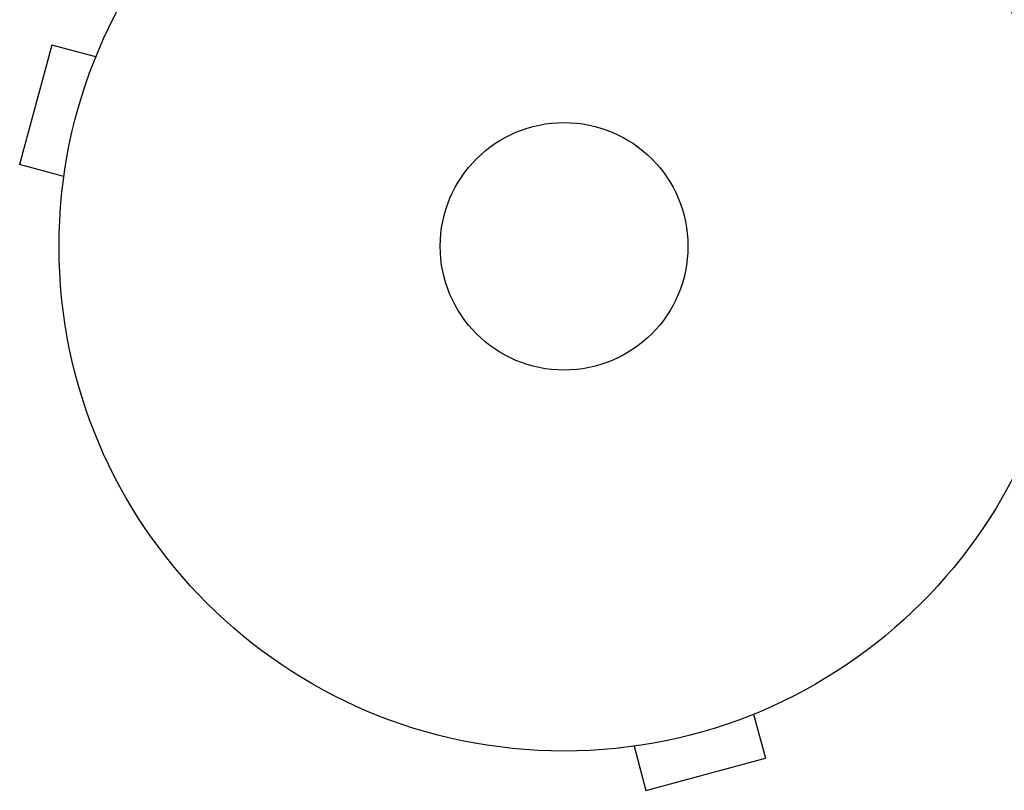
# Model space of a CAD drawing. Units: millimetres. Extents: x -6704 to 5019, y -4665 to 4300.
# Drawn here: x -57 to 46, y 1025 to 1106 of the extents above; entities that cross this region are included whole.
import ezdxf

# ---------------------------------------------------------------- set-up
doc = ezdxf.new("R2010")
doc.units = ezdxf.units.MM
doc.header["$LTSCALE"] = 20
doc.layers.add('2d', color=230, linetype='Continuous')

msp = doc.modelspace()

# ---------------------------------------------------------------- linework, layer by layer
at = {"layer": '2d'}
for p, q in [((-53.76, 1103.13), (-57.13, 1090.58)), ((-49.13, 1101.89), (-53.76, 1103.13)), ((-48.56, 1103.24), (-48.54, 1103.29)), ((-48.54, 1103.29), (-48.54, 1103.29)), ((-52.49, 1089.34), (-57.13, 1090.58)), ((-52.69, 1087.83), (-52.67, 1087.88)), ((-52.69, 1087.83), (-52.68, 1087.83)), ((21.29, 1033.46), (21.24, 1033.44)), ((21.29, 1033.46), (21.29, 1033.46)), ((19.89, 1032.87), (21.13, 1028.24)), ((5.88, 1029.33), (5.83, 1029.31)), ((5.83, 1029.31), (5.83, 1029.32)), ((7.34, 1029.51), (8.58, 1024.87)), ((8.58, 1024.87), (21.13, 1028.24))]:
    msp.add_line(p, q, dxfattribs=at)
for radius in [53, 13]:
    msp.add_circle((0, 1082), radius, dxfattribs=at)

doc.saveas('drawing.dxf')
